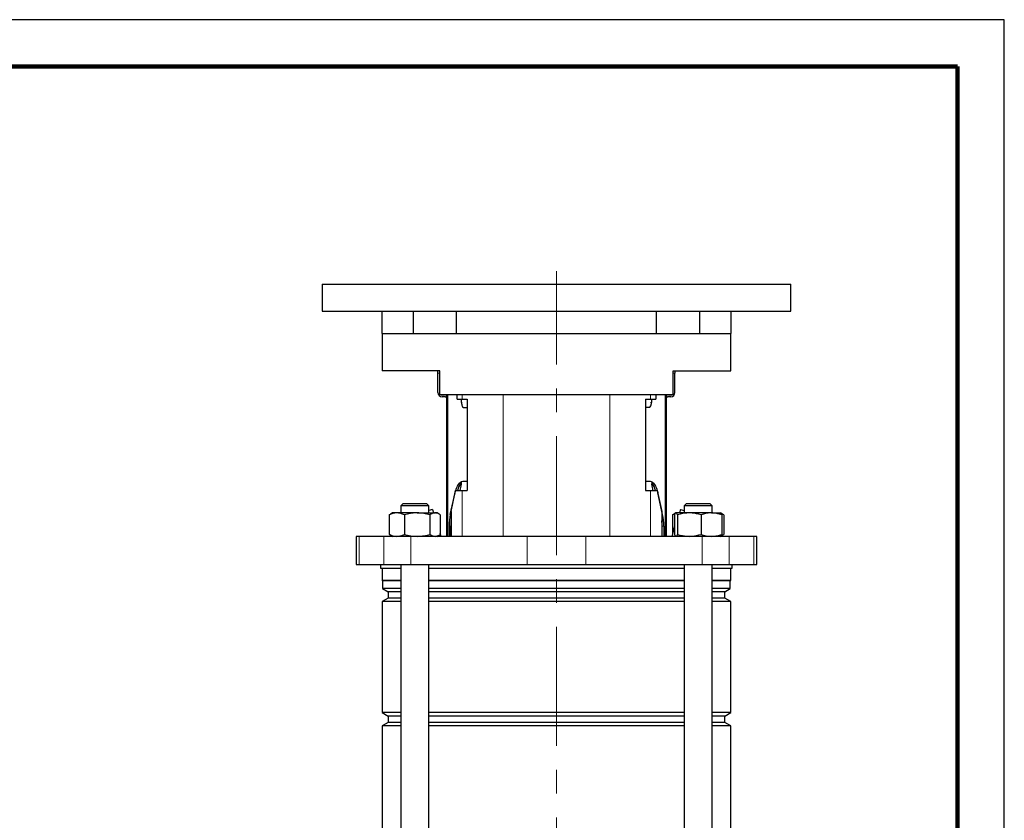
# Model space of a CAD drawing. Units: millimetres. Extents: x -4 to 213, y 0 to 297.
# Drawn here: x 105 to 210, y 212 to 297 of the extents above; entities that cross this region are included whole.
import ezdxf

# ---------------------------------------------------------------- set-up
doc = ezdxf.new("R2010")
doc.units = ezdxf.units.MM
doc.linetypes.add('CENTERX2', pattern=[20.32, 12.7, -2.54, 2.54, -2.54])
doc.linetypes.add('HIDDEN', pattern=[1.905, 1.27, -0.635])
doc.layers.add('TRATTEGGIO', color=7, linetype='HIDDEN')

msp = doc.modelspace()

# ---------------------------------------------------------------- linework, layer by layer
at = {"color": 7, "linetype": 'Continuous', "lineweight": 25}
for p, q in [((210, 297), (0, 297)), ((210, 0), (210, 297)), ((210, 292.75), (210, 296.25)), ((137.2427498, 268.80760497), (137.2427498, 265.93260497)), ((137.2427498, 268.80760497), (187.2427498, 268.80760497)), ((187.2427498, 265.93260497), (187.2427498, 268.80760497)), ((137.2427498, 265.93260497), (187.2427498, 265.93260497)), ((143.6177498, 265.93260497), (143.6177498, 263.55760497)), ((146.95999802, 265.93260497), (146.95999802, 263.55760497)), ((151.59718155, 263.55760497), (151.59718155, 265.93260497)), ((172.88831804, 265.93260497), (172.88831804, 263.55760497)), ((177.52550157, 263.55760497), (177.52550157, 265.93260497)), ((180.8677498, 263.55760497), (180.8677498, 265.93260497)), ((143.6177498, 263.55760497), (146.95999802, 263.55760497)), ((143.6427498, 263.55760497), (143.6427498, 259.55760497)), ((146.98717847, 263.55760497), (151.59718155, 263.55760497)), ((151.59718155, 263.55760497), (172.88831804, 263.55760497)), ((172.88831804, 263.55760497), (177.49832112, 263.55760497)), ((177.52550157, 263.55760497), (180.8677498, 263.55760497)), ((180.8427498, 259.55760497), (180.8427498, 263.55760497)), ((149.8052498, 259.55760497), (143.6427498, 259.55760497)), ((149.6052498, 259.30760497), (149.6052498, 259.55760497)), ((149.8052498, 257.05760497), (149.8052498, 259.55760497)), ((174.6802498, 259.55760497), (180.8427498, 259.55760497)), ((174.6802498, 257.05760497), (174.6802498, 259.55760497)), ((174.8802498, 259.55760497), (174.8802498, 259.30760497)), ((149.6052498, 257.25760496), (149.6052498, 259.30760497)), ((174.8802498, 257.25760496), (174.8802498, 259.30760497)), ((149.8052498, 257.05760497), (155.29712525, 257.05760497)), ((150.0052498, 257.00760497), (150.30524981, 257.00760497)), ((150.3052498, 256.80760497), (150.05524978, 256.80760497)), ((150.5552498, 241.93260497), (150.5552498, 257.05760497)), ((151.6359631, 256.55760497), (151.6359631, 257.05760497)), ((151.6359631, 256.55760497), (152.20103339, 256.55760497)), ((152.120697, 256.18260497), (152.120697, 256.55760497)), ((152.20103339, 256.55760497), (152.73534974, 256.55760497)), ((152.73534974, 256.55760497), (152.73534974, 246.80760497)), ((155.29712525, 257.05760497), (169.18837434, 257.05760497)), ((169.18837434, 257.05760497), (174.6802498, 257.05760497)), ((171.75014985, 256.55760497), (172.28446621, 256.55760497)), ((171.75014985, 256.55760497), (171.75014985, 246.80760497)), ((172.28446621, 256.55760497), (172.8495365, 256.55760497)), ((172.3648026, 256.55760497), (172.3648026, 256.18260497)), ((172.8495365, 257.05760497), (172.8495365, 256.55760497)), ((173.9302498, 257.05760497), (173.9302498, 241.93260497)), ((174.18024978, 257.00760497), (174.48024979, 257.00760497)), ((174.43024981, 256.80760497), (174.1802498, 256.80760497)), ((152.31238174, 255.68260497), (152.73534974, 255.68260497)), ((172.17311785, 255.68260497), (171.75014985, 255.68260497)), ((152.25691989, 247.80760497), (152.73534974, 247.80760497)), ((171.75014985, 247.80760497), (172.22857733, 247.80760497)), ((151.00396288, 244.59756501), (151.48728841, 246.80760497)), ((151.48728841, 246.80760497), (152.20103339, 246.80760497)), ((152.08250562, 247.71742666), (152.08250562, 247.48743041)), ((152.20103339, 246.80760497), (152.73534974, 246.80760497)), ((171.75014985, 246.80760497), (172.28446621, 246.80760497)), ((172.28446621, 246.80760497), (172.99821118, 246.80760497)), ((172.40299398, 247.71742666), (172.40299398, 247.48743041)), ((172.99821118, 246.80760497), (173.48153671, 244.59756501)), ((150.92260159, 244.26839107), (151.42838596, 246.55760497)), ((151.42838596, 246.55760497), (151.47107692, 246.73347679)), ((173.01443369, 246.73342638), (173.05711126, 246.55760497)), ((173.56289564, 244.26839107), (173.05711126, 246.55760497)), ((145.87834235, 245.43260497), (145.62834235, 245.18260497)), ((145.62834235, 245.18260497), (145.62834235, 244.43260497)), ((148.62834235, 245.18260497), (145.62834235, 245.18260497)), ((145.87834235, 245.43260497), (148.37834235, 245.43260497)), ((148.62834235, 245.18260497), (148.37834235, 245.43260497)), ((148.62834235, 244.43260497), (148.62834235, 245.18260497)), ((149.03211361, 244.80648418), (148.62834235, 244.698294)), ((149.03211361, 244.80648418), (149.13229424, 244.43260497)), ((175.45338598, 244.80648418), (175.35320535, 244.43260497)), ((175.45338598, 244.80648418), (175.85715724, 244.698294)), ((176.10715724, 245.43260497), (175.85715724, 245.18260497)), ((175.85715724, 245.18260497), (175.85715724, 244.43260497)), ((176.54386051, 245.18260497), (175.85715724, 245.18260497)), ((176.10715724, 245.43260497), (176.67940997, 245.43260497)), ((178.85715724, 245.18260497), (176.54386051, 245.18260497)), ((176.67940997, 245.43260497), (178.60715724, 245.43260497)), ((178.85715724, 245.18260497), (178.60715724, 245.43260497)), ((178.85715724, 244.43260497), (178.85715724, 245.18260497)), ((144.40264829, 244.22047853), (144.5396042, 244.28606166)), ((144.40264829, 244.22047853), (144.40264829, 242.14473141)), ((144.75334235, 244.43260497), (144.53518867, 244.30665388)), ((145.21500015, 244.43260497), (144.75334235, 244.43260497)), ((147.39019903, 244.43260497), (145.21500015, 244.43260497)), ((146.02735201, 244.22047853), (146.02735201, 242.14473141)), ((147.39019903, 244.43260497), (149.30354124, 244.43260497)), ((148.75304606, 244.22047853), (148.75304606, 242.14473141)), ((149.50334235, 244.43260497), (149.30354124, 244.43260497)), ((149.72149603, 244.30665388), (149.50334235, 244.43260497)), ((149.85403641, 244.22047853), (149.85403641, 242.14473141)), ((151.00396288, 244.59756501), (151.00396288, 241.93260497)), ((173.48153671, 244.59756501), (173.48153671, 241.93260497)), ((174.89438509, 244.32370978), (174.63146319, 244.22047853)), ((174.63146319, 244.22047853), (174.63146319, 242.22198945)), ((174.98215724, 244.43260497), (174.76400356, 244.30665388)), ((174.84545392, 244.22047853), (174.84545392, 242.14473141)), ((176.40367164, 244.43260497), (174.99663695, 244.43260497)), ((175.14781997, 244.22047853), (175.14781997, 242.14473141)), ((178.76419194, 244.43260497), (176.40367164, 244.43260497)), ((177.6595233, 244.22047853), (177.6595233, 242.14473141)), ((178.76419194, 244.43260497), (179.73166212, 244.43260497)), ((179.95031092, 244.30665388), (179.73215724, 244.43260497)), ((180.0828513, 244.22047853), (179.80602732, 244.35303932)), ((179.86886057, 244.22047853), (179.86886057, 242.14473141)), ((180.0828513, 244.22047853), (180.0828513, 242.14473141)), ((150.79442694, 243.01839107), (150.79442694, 241.93260497)), ((150.97920285, 241.93260497), (150.97920285, 243.01839107)), ((173.50629437, 241.93260497), (173.50629437, 243.01839107)), ((173.69107028, 243.01839107), (173.69107028, 241.93260497)), ((174.84545392, 243.02061374), (174.55392285, 241.93260497)), ((140.8677498, 241.93260497), (140.8677498, 238.93260497)), ((141.19553579, 241.93260497), (140.8677498, 241.93260497)), ((143.83201768, 241.93260497), (141.19553579, 241.93260497)), ((146.72040234, 241.93260497), (143.83201768, 241.93260497)), ((144.5396042, 242.07914828), (144.40264829, 242.14473141)), ((144.53518867, 242.05855606), (144.75334235, 241.93260497)), ((159.12407443, 241.93260497), (146.72040234, 241.93260497)), ((149.50334235, 241.93260497), (149.72149603, 242.05855606)), ((149.93157675, 241.93260497), (149.85403641, 242.22198945)), ((165.36142516, 241.93260497), (159.12407443, 241.93260497)), ((177.76509725, 241.93260497), (165.36142516, 241.93260497)), ((180.65348191, 241.93260497), (177.76509725, 241.93260497)), ((179.73215724, 241.93260497), (179.95031092, 242.05855606)), ((179.80477485, 242.01157086), (180.0828513, 242.14473141)), ((183.28996381, 241.93260497), (180.65348191, 241.93260497)), ((183.6177498, 241.93260497), (183.28996381, 241.93260497)), ((183.6177498, 238.93260497), (183.6177498, 241.93260497)), ((140.8677498, 238.93260497), (141.19553579, 238.93260497)), ((141.19553579, 238.93260497), (143.83201768, 238.93260497)), ((143.4927498, 238.93260497), (143.4927498, 238.55760497)), ((143.4927498, 238.55760497), (145.62834235, 238.55760497)), ((143.6427498, 238.55760497), (143.6427498, 237.23763022)), ((143.83201768, 238.93260497), (146.72040234, 238.93260497)), ((145.62834235, 238.93260497), (145.62834235, 145.93260497)), ((146.72040234, 238.93260497), (159.12407443, 238.93260497)), ((148.62834235, 145.93260497), (148.62834235, 238.93260497)), ((148.62834235, 238.55760497), (162.2427498, 238.55760497)), ((159.12407443, 238.93260497), (165.36142516, 238.93260497)), ((162.2427498, 238.55760497), (175.85715724, 238.55760497)), ((165.36142516, 238.93260497), (177.76509725, 238.93260497)), ((175.85715724, 238.93260497), (175.85715724, 145.93260497)), ((177.76509725, 238.93260497), (180.65348191, 238.93260497)), ((178.85715724, 145.93260497), (178.85715724, 238.93260497)), ((178.85715724, 238.55760497), (180.9927498, 238.55760497)), ((180.65348191, 238.93260497), (183.28996381, 238.93260497)), ((180.8427498, 237.23763022), (180.8427498, 238.55760497)), ((180.9927498, 238.55760497), (180.9927498, 238.93260497)), ((183.28996381, 238.93260497), (183.6177498, 238.93260497)), ((143.6427498, 237.23763022), (143.7052498, 237.17513022)), ((145.62834235, 237.23763022), (143.6427498, 237.23763022)), ((143.7052498, 237.17513022), (143.7052498, 236.35554825)), ((145.62834235, 237.17513022), (143.7052498, 237.17513022)), ((143.7052498, 236.35554825), (144.2927498, 236.01635497)), ((145.62834235, 236.35554825), (143.7052498, 236.35554825)), ((162.2427498, 237.23763022), (148.62834235, 237.23763022)), ((162.2427498, 237.17513022), (148.62834235, 237.17513022)), ((162.2427498, 236.35554825), (148.62834235, 236.35554825)), ((175.85715724, 237.23763022), (162.2427498, 237.23763022)), ((175.85715724, 237.17513022), (162.2427498, 237.17513022)), ((175.85715724, 236.35554825), (162.2427498, 236.35554825)), ((180.8427498, 237.23763022), (178.85715724, 237.23763022)), ((180.7802498, 237.17513022), (178.85715724, 237.17513022)), ((180.7802498, 236.35554825), (178.85715724, 236.35554825)), ((180.1927498, 236.01635497), (180.7802498, 236.35554825)), ((180.7802498, 237.17513022), (180.8427498, 237.23763022)), ((180.7802498, 236.35554825), (180.7802498, 237.17513022)), ((144.2927498, 235.34885497), (143.6427498, 234.97357729)), ((144.2927498, 236.01635497), (144.2927498, 235.34885497)), ((145.62834235, 236.01635497), (144.2927498, 236.01635497)), ((145.62834235, 235.34885497), (144.2927498, 235.34885497)), ((162.2427498, 236.01635497), (148.62834235, 236.01635497)), ((162.2427498, 235.34885497), (148.62834235, 235.34885497)), ((175.85715724, 236.01635497), (162.2427498, 236.01635497)), ((175.85715724, 235.34885497), (162.2427498, 235.34885497)), ((180.1927498, 236.01635497), (178.85715724, 236.01635497)), ((180.1927498, 235.34885497), (178.85715724, 235.34885497)), ((180.1927498, 235.34885497), (180.1927498, 236.01635497)), ((180.8427498, 234.97357729), (180.1927498, 235.34885497)), ((143.6427498, 234.97357729), (143.6427498, 223.14163264)), ((145.62834235, 234.97357729), (143.6427498, 234.97357729)), ((162.2427498, 234.97357729), (148.62834235, 234.97357729)), ((175.85715724, 234.97357729), (162.2427498, 234.97357729)), ((180.8427498, 234.97357729), (178.85715724, 234.97357729)), ((180.8427498, 223.14163264), (180.8427498, 234.97357729)), ((143.6427498, 223.14163264), (144.2927498, 222.76635497)), ((145.62834235, 223.14163264), (143.6427498, 223.14163264)), ((144.2927498, 222.76635497), (144.2927498, 222.09885497)), ((145.62834235, 222.76635497), (144.2927498, 222.76635497)), ((162.2427498, 223.14163264), (148.62834235, 223.14163264)), ((162.2427498, 222.76635497), (148.62834235, 222.76635497)), ((175.85715724, 223.14163264), (162.2427498, 223.14163264)), ((175.85715724, 222.76635497), (162.2427498, 222.76635497)), ((180.8427498, 223.14163264), (178.85715724, 223.14163264)), ((180.1927498, 222.76635497), (178.85715724, 222.76635497)), ((180.1927498, 222.76635497), (180.8427498, 223.14163264)), ((180.1927498, 222.09885497), (180.1927498, 222.76635497)), ((144.2927498, 222.09885497), (143.6427498, 221.72357729)), ((143.6427498, 221.72357729), (143.6427498, 160.76663264)), ((145.62834235, 221.72357729), (143.6427498, 221.72357729)), ((145.62834235, 222.09885497), (144.2927498, 222.09885497)), ((162.2427498, 222.09885497), (148.62834235, 222.09885497)), ((162.2427498, 221.72357729), (148.62834235, 221.72357729)), ((175.85715724, 222.09885497), (162.2427498, 222.09885497)), ((175.85715724, 221.72357729), (162.2427498, 221.72357729)), ((180.1927498, 222.09885497), (178.85715724, 222.09885497)), ((180.8427498, 221.72357729), (178.85715724, 221.72357729)), ((180.8427498, 221.72357729), (180.1927498, 222.09885497)), ((180.8427498, 160.76663264), (180.8427498, 221.72357729))]:
    msp.add_line(p, q, dxfattribs=at)
at = {"color": 7, "linetype": 'Continuous', "lineweight": 140}
for q in [(5, 292), (205, 5)]:
    msp.add_line((205, 292), q, dxfattribs=at)
at = {"color": 8, "linetype": 'Continuous', "lineweight": 18}
for p, q in [((149.8052498, 259.30760497), (149.6052498, 259.30760497)), ((174.8802498, 259.30760497), (174.6802498, 259.30760497)), ((150.66562447, 257.05760497), (150.66562447, 241.93260497)), ((152.20103339, 257.05760497), (152.20103339, 256.55760497)), ((156.56236522, 257.05760497), (156.56236522, 241.93260497)), ((167.92313437, 257.05760497), (167.92313437, 241.93260497)), ((172.28446621, 257.05760497), (172.28446621, 256.55760497)), ((173.81987512, 241.93260497), (173.81987512, 257.05760497)), ((152.120697, 256.18260497), (152.1997021, 256.18260497)), ((172.28580003, 256.18260497), (172.3648026, 256.18260497)), ((152.20103339, 246.80760497), (152.20103339, 241.93260497)), ((172.28446621, 246.80760497), (172.28446621, 241.93260497)), ((151.43261457, 246.55760497), (151.42838596, 246.55760497)), ((173.05711126, 246.55760497), (173.05288502, 246.55760497)), ((150.92260159, 244.26839107), (151.00396288, 244.26839107)), ((173.48153671, 244.26839107), (173.56289564, 244.26839107)), ((150.97920285, 243.01839107), (150.79442694, 243.01839107)), ((173.69107028, 243.01839107), (173.50629437, 243.01839107)), ((141.19553579, 241.93260497), (141.19553579, 238.93260497)), ((143.83201768, 241.93260497), (143.83201768, 238.93260497)), ((146.72040234, 241.93260497), (146.72040234, 238.93260497)), ((159.12407443, 241.93260497), (159.12407443, 238.93260497)), ((165.36142516, 241.93260497), (165.36142516, 238.93260497)), ((177.76509725, 241.93260497), (177.76509725, 238.93260497)), ((180.65348191, 241.93260497), (180.65348191, 238.93260497)), ((183.28996381, 241.93260497), (183.28996381, 238.93260497))]:
    msp.add_line(p, q, dxfattribs=at)
at = {"color": 7, "linetype": 'Continuous', "lineweight": 25, "flags": 128}
for points in [[(151.49155303, 246.80760497), (151.49791195, 246.82950854), (151.58042477, 247.07537192), (151.67451261, 247.29098832), (151.7785656, 247.47266848), (151.89080337, 247.6173038), (152.00930549, 247.72241954), (152.13204437, 247.78621712), (152.25691989, 247.80760497)], [(172.22857733, 247.80760497), (172.35345286, 247.78621712), (172.47619173, 247.72241954), (172.59469385, 247.6173038), (172.70693162, 247.47266848), (172.81098461, 247.29098832), (172.90507245, 247.07537192), (172.98758528, 246.82950854), (172.99394419, 246.80760497)]]:
    msp.add_lwpolyline(points, dxfattribs=at)
at = {"color": 7, "linetype": 'Continuous', "lineweight": 25}
for centre, radius, start, end in [((150.05524978, 257.25760496), 0.44999999, 180, 270), ((174.43024981, 257.25760496), 0.44999999, 270, 0), ((150.0052498, 257.20760497), 0.2, 228.5903782134, 270), ((150.3052498, 256.55760497), 0.25, 0.000001366, 90), ((150.30524981, 256.55760498), 0.44999999, 56.2510122154, 90), ((174.18024978, 256.55760498), 0.44999999, 90, 123.7489877846), ((174.1802498, 256.55760497), 0.25, 90, 179.999998634), ((174.48024979, 257.20760497), 0.2, 270, 311.4096217866), ((153.65265225, 246.33470853), 2.03211341, 140.5939761898, 166.5432300179), ((170.83284011, 246.33470671), 2.03211856, 13.4567880456, 39.4058794593), ((156.67137457, 243.04734203), 5.87701893, 168.0084906383, 180.282247527), ((167.81412266, 243.04734203), 5.87701893, 359.717752473, 11.9915093617), ((157.37135395, 243.02139285), 6.39215181, 174.9552901655, 180.0269062773), ((167.11413446, 243.02139262), 6.39216062, 359.9730958128, 5.0444647391)]:
    msp.add_arc(centre, radius, start, end, dxfattribs=at)
for centre, major_axis, ratio, start_param, end_param in [((152.31238174, 256.18260497), (0, 0.5), 0.3833694947, 1.5707963268, 3.1415926536), ((172.17311785, 256.18260497), (0, 0.5), 0.3833694947, 3.1415926536, 4.7123889804), ((157.2427498, 244.3201006), (0, 9.15353715), 0.600860619, 1.2174679381, 1.2955818501), ((167.2427498, 244.3201006), (0, 9.15353715), 0.600860619, 4.9876034571, 5.065717369)]:
    msp.add_ellipse(centre, major_axis=major_axis, ratio=ratio, start_param=start_param, end_param=end_param, dxfattribs=at)
for points, knots in [([(145.21500015, 244.43260497), (145.1957443, 244.43235167), (145.04992524, 244.43043354), (144.77499124, 244.38410407), (144.5275185, 244.27535255), (144.40264829, 244.22047853)], [0, 0, 0, 0, 0.070091827, 0.5307853609, 1, 1, 1, 1]), ([(146.02735201, 244.22047853), (145.89542249, 244.27976745), (145.62914458, 244.39943233), (145.35388179, 244.42148066), (145.21500015, 244.43260497)], [0, 0, 0, 0, 0.49545796348, 1, 1, 1, 1]), ([(147.39019903, 244.43260497), (147.35789434, 244.43235167), (147.11326011, 244.43043354), (146.65201542, 244.38410407), (146.23684128, 244.27535255), (146.02735201, 244.22047853)], [0, 0, 0, 0, 0.070091827, 0.5307853609, 1, 1, 1, 1]), ([(148.75304606, 244.22047853), (148.53171371, 244.27976745), (148.08499095, 244.39943233), (147.62319467, 244.42148066), (147.39019903, 244.43260497)], [0, 0, 0, 0, 0.4954579635, 1, 1, 1, 1]), ([(149.30354124, 244.43260497), (149.25782345, 244.42998), (149.07152825, 244.41928353), (148.89001503, 244.30597818), (148.75304606, 244.22047853)], [0, 0, 0, 0, 0.2454050442, 1, 1, 1, 1]), ([(149.85403641, 244.22047853), (149.81311247, 244.24896882), (149.63379455, 244.37380578), (149.4473982, 244.40699229), (149.30354124, 244.43260497)], [0, 0, 0, 0, 0.2282200099, 1, 1, 1, 1]), ([(174.63146319, 244.22047853), (174.67200555, 244.25390935), (174.71528171, 244.28959444), (174.76028224, 244.30295264), (174.76312496, 244.30379649)], [0, 0, 0, 0, 0.9368291347, 1, 1, 1, 1]), ([(174.99663695, 244.43260497), (174.99305333, 244.43235167), (174.96591562, 244.43043354), (174.91474893, 244.38410407), (174.86869293, 244.27535255), (174.84545392, 244.22047853)], [0, 0, 0, 0, 0.070091827, 0.5307853609, 1, 1, 1, 1]), ([(175.14781997, 244.22047853), (175.12326719, 244.27976745), (175.07371144, 244.39943233), (175.02248356, 244.42148066), (174.99663695, 244.43260497)], [0, 0, 0, 0, 0.4954579635, 1, 1, 1, 1]), ([(176.40367164, 244.43260497), (176.0754889, 244.40699229), (175.65026054, 244.37380578), (175.24118028, 244.24896882), (175.14781997, 244.22047853)], [0, 0, 0, 0, 0.7717799901, 1, 1, 1, 1]), ([(177.6595233, 244.22047853), (177.34705425, 244.30597818), (176.93296582, 244.41928353), (176.5079682, 244.42998), (176.40367164, 244.43260497)], [0, 0, 0, 0, 0.7545949558, 1, 1, 1, 1]), ([(178.76419194, 244.43260497), (178.73800706, 244.43235167), (178.53971646, 244.43043354), (178.16585018, 244.38410407), (177.82932682, 244.27535255), (177.6595233, 244.22047853)], [0, 0, 0, 0, 0.070091827, 0.5307853609, 1, 1, 1, 1]), ([(179.86886057, 244.22047853), (179.68945753, 244.27976745), (179.32736214, 244.39943233), (178.95304877, 244.42148066), (178.76419194, 244.43260497)], [0, 0, 0, 0, 0.4954579635, 1, 1, 1, 1]), ([(179.71767754, 244.43260497), (179.72126116, 244.43235167), (179.74839887, 244.43043354), (179.79956555, 244.38410407), (179.84562156, 244.27535255), (179.86886057, 244.22047853)], [0, 0, 0, 0, 0.070091827, 0.5307853609, 1, 1, 1, 1]), ([(144.40264829, 242.14473141), (144.5345778, 242.08544249), (144.80085572, 241.96577761), (145.0761185, 241.94372928), (145.21500015, 241.93260497)], [0, 0, 0, 0, 0.4954579635, 1, 1, 1, 1]), ([(145.21500015, 241.93260497), (145.234256, 241.93285826), (145.38007505, 241.93477639), (145.65500905, 241.98110587), (145.90248179, 242.08985739), (146.02735201, 242.14473141)], [0, 0, 0, 0, 0.07009182702, 0.53078536086, 1, 1, 1, 1]), ([(146.02735201, 242.14473141), (146.24868435, 242.08544249), (146.69540711, 241.96577761), (147.1572034, 241.94372928), (147.39019903, 241.93260497)], [0, 0, 0, 0, 0.4954579635, 1, 1, 1, 1]), ([(147.39019903, 241.93260497), (147.42250373, 241.93285826), (147.66713796, 241.93477639), (148.12838265, 241.98110587), (148.54355679, 242.08985739), (148.75304606, 242.14473141)], [0, 0, 0, 0, 0.07009182702, 0.53078536086, 1, 1, 1, 1]), ([(148.75304606, 242.14473141), (148.89001503, 242.05923176), (149.07152825, 241.94592641), (149.25782345, 241.93522994), (149.30354124, 241.93260497)], [0, 0, 0, 0, 0.7545949558, 1, 1, 1, 1]), ([(149.30354124, 241.93260497), (149.4473982, 241.95821765), (149.63379455, 241.99140416), (149.81311247, 242.11624112), (149.85403641, 242.14473141)], [0, 0, 0, 0, 0.7717799901, 1, 1, 1, 1]), ([(174.84545392, 242.14473141), (174.87000671, 242.08544249), (174.91956245, 241.96577761), (174.97079033, 241.94372928), (174.99663695, 241.93260497)], [0, 0, 0, 0, 0.4954579635, 1, 1, 1, 1]), ([(174.99663695, 241.93260497), (175.00022056, 241.93285826), (175.02735827, 241.93477639), (175.07852496, 241.98110587), (175.12458096, 242.08985739), (175.14781997, 242.14473141)], [0, 0, 0, 0, 0.070091827, 0.5307853609, 1, 1, 1, 1]), ([(175.14781997, 242.14473141), (175.24118028, 242.11624112), (175.65026054, 241.99140416), (176.0754889, 241.95821765), (176.40367164, 241.93260497)], [0, 0, 0, 0, 0.2282200099, 1, 1, 1, 1]), ([(176.40367164, 241.93260497), (176.5079682, 241.93522994), (176.93296582, 241.94592641), (177.34705425, 242.05923176), (177.6595233, 242.14473141)], [0, 0, 0, 0, 0.2454050442, 1, 1, 1, 1]), ([(177.6595233, 242.14473141), (177.83892634, 242.08544249), (178.20102173, 241.96577761), (178.5753351, 241.94372928), (178.76419194, 241.93260497)], [0, 0, 0, 0, 0.4954579635, 1, 1, 1, 1]), ([(178.76419194, 241.93260497), (178.79037681, 241.93285826), (178.98866741, 241.93477639), (179.36253369, 241.98110587), (179.69905705, 242.08985739), (179.86886057, 242.14473141)], [0, 0, 0, 0, 0.070091827, 0.5307853609, 1, 1, 1, 1]), ([(179.86886057, 242.14473141), (179.84430778, 242.08544249), (179.79475204, 241.96577761), (179.74352416, 241.94372928), (179.71767754, 241.93260497)], [0, 0, 0, 0, 0.4954579635, 1, 1, 1, 1])]:
    msp.add_open_spline(points, degree=3, knots=knots, dxfattribs=at)
at = {"layer": 'TRATTEGGIO', "linetype": 'CENTERX2', "lineweight": 18}
msp.add_line((162.2427498, 138.31664192), (162.2427498, 270.19455159), dxfattribs=at)

doc.saveas('drawing.dxf')
